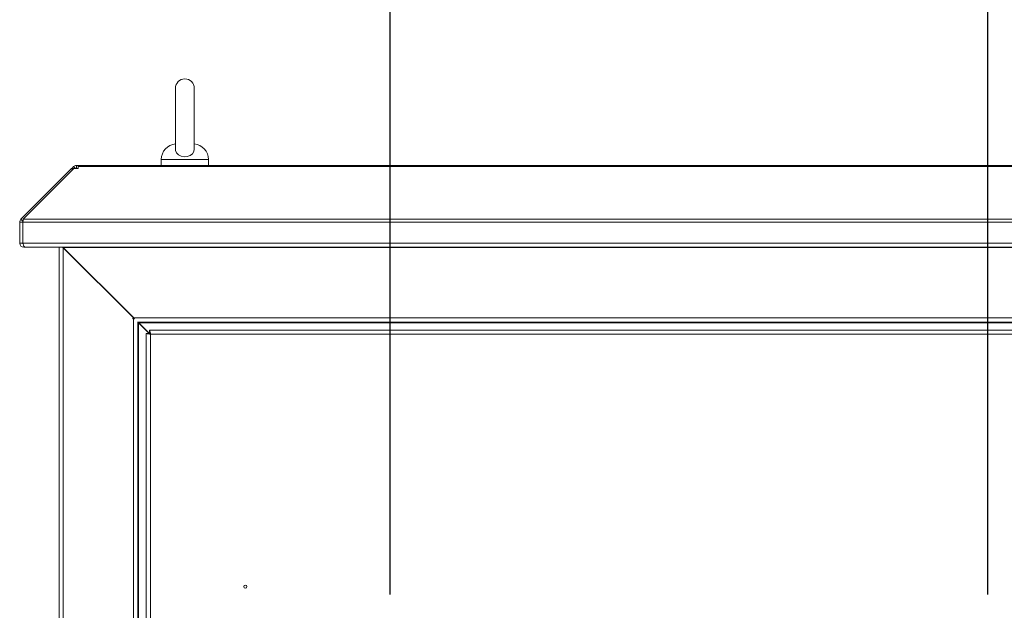
# Model space of a CAD drawing. Units: millimetres. Extents: x 63 to 8538, y 73 to 6060.
# Drawn here: x 3842 to 4468, y 3757 to 4132 of the extents above; entities that cross this region are included whole.
import ezdxf

# ---------------------------------------------------------------- set-up
doc = ezdxf.new("R2010")
doc.units = ezdxf.units.MM
doc.header["$LTSCALE"] = 5
doc.header["$PDSIZE"] = -1
doc.layers.add('Dimensions', color=7, linetype='Continuous')
doc.styles.get("Standard").update_dxf_attribs({"font": 'romans.shx', "width": 0.8})
doc.dimstyles.new('SLDDIMSTYLE2', dxfattribs={"dimscale": 10, "dimtxt": 2.5, "dimasz": 3.302, "dimexe": 1, "dimexo": 1, "dimgap": 0.926042, "dimtad": 1, "dimdec": 0, "dimrnd": 1e-09, "dimzin": 12, "dimdsep": 46, "dimtxsty": 'Standard', "dimcen": 2, "dimadec": 0, "dimazin": 3, "dimtfac": 1, "dimtdec": 0, "dimtmove": 0, "dimatfit": 0, "dimfxl": 1, "dimfrac": 2, "dimtolj": 1, "dimtzin": 12, "dimarcsym": 0})

# ---------------------------------------------------------------- blocks, each defined once
blk = doc.blocks.new('*D10')
at = {"layer": 'Defpoints', "color": 0, "transparency": 16777216}
for p in [(4077.61, 4239.57), (4077.61, 3746.8), (4457.61, 3746.8)]:
    blk.add_point(p, dxfattribs=at)
at = {"layer": 'Dimensions', "color": 0, "lineweight": -2, "transparency": 16777216}
for p, q in [((4077.61, 3766.8), (4077.61, 4259.57)), ((4457.61, 3766.8), (4457.61, 4259.57)), ((4391.57, 4239.57), (4143.65, 4239.57))]:
    blk.add_line(p, q, dxfattribs=at)
at = {"layer": 'Dimensions', "color": 0, "transparency": 16777216}
for points in [[(4143.65, 4250.57), (4143.65, 4228.56), (4077.61, 4239.57)], [(4391.57, 4250.57), (4391.57, 4228.56), (4457.61, 4239.57)]]:
    blk.add_solid(points, dxfattribs=at)
at = {"layer": 'Dimensions', "color": 0, "transparency": 16777216, "insert": (4267.61, 4283.09), "char_height": 50, "attachment_point": 5}
blk.add_mtext('\\A1;380', dxfattribs=at)
blk = doc.blocks.new('*D11')
at = {"layer": 'Defpoints', "color": 0, "transparency": 16777216}
for p in [(4610.53, 3934.9), (4867.1, 3934.9), (4457.61, 3746.8)]:
    blk.add_point(p, dxfattribs=at)
at = {"layer": 'Dimensions', "color": 0, "lineweight": -2, "transparency": 16777216}
for p, q in [((4630.53, 3934.9), (4887.1, 3934.9)), ((4867.1, 3812.84), (4867.1, 3868.86)), ((4477.61, 3746.8), (4887.1, 3746.8))]:
    blk.add_line(p, q, dxfattribs=at)
at = {"layer": 'Dimensions', "color": 0, "transparency": 16777216}
for points in [[(4856.1, 3868.86), (4878.11, 3868.86), (4867.1, 3934.9)], [(4856.1, 3812.84), (4878.11, 3812.84), (4867.1, 3746.8)]]:
    blk.add_solid(points, dxfattribs=at)
at = {"layer": 'Dimensions', "color": 0, "transparency": 16777216, "insert": (4823.58, 3840.85), "char_height": 50, "attachment_point": 5, "rotation": 90}
blk.add_mtext('\\A1;188', dxfattribs=at)

msp = doc.modelspace()

# ---------------------------------------------------------------- linework, layer by layer
at = {"color": 7, "linetype": 'Continuous', "lineweight": 18, "ltscale": 20}
for p, q in [((3941.12, 4088.57), (3941.12, 4049.73)), ((3953.12, 4049.73), (3953.12, 4088.57)), ((3875.11, 4037.56), (3842.88, 4005.33)), ((3876.6, 4037.56), (3844.37, 4005.33)), ((3875.65, 4038.1), (3875.11, 4037.56)), ((3875.85, 4036.82), (3875.11, 4037.56)), ((3876.36, 4038.81), (3875.65, 4038.1)), ((3876.6, 4037.56), (3879.2, 4037.56)), ((3878.2, 4037.57), (3878.2, 4039.57)), ((3878.2, 4039.57), (3879.2, 4039.57)), ((3878.2, 4037.57), (3879.2, 4037.57)), ((3879.2, 4039.57), (3879.2, 4038.81)), ((4655.03, 4039.57), (3879.2, 4039.57)), ((3879.2, 4038.81), (3879.2, 4038.1)), ((3879.2, 4038.81), (4655.03, 4038.81)), ((3879.2, 4037.56), (3879.2, 4038.1)), ((3932.12, 4043.27), (3932.12, 4039.57)), ((3962.12, 4039.57), (3962.12, 4043.27)), ((3844.12, 4003.49), (3842.12, 4003.49)), ((3842.12, 4003.49), (3842.12, 3990.17)), ((3844.23, 4003.98), (3842.88, 4005.33)), ((3844.12, 4003.49), (3844.12, 3990.17)), ((3844.19, 3990.17), (3844.19, 4003.49)), ((3844.19, 4003.49), (4690.03, 4003.49)), ((3844.37, 4005.33), (4689.86, 4005.33)), ((3844.12, 3990.17), (3842.12, 3990.17)), ((3844.19, 3990.17), (4690.03, 3990.17)), ((3844.72, 3987.57), (3844.72, 3988.57)), ((3844.72, 3987.57), (3845.43, 3987.57)), ((3845.43, 3987.57), (4688.8, 3987.57)), ((3867.25, 3987.59), (3867.12, 3987.27)), ((3867.12, 3987.47), (3867.12, 3987.57)), ((3867.12, 3987.47), (3867.12, 3987.27)), ((3867.12, 3987.27), (3867.12, 2467.9)), ((3869.72, 3987.27), (3869.09, 3987.57)), ((3869.72, 3987.27), (3869.59, 3987.57)), ((3869.72, 3987.27), (3869.72, 2467.9)), ((3869.72, 3987.27), (3914.72, 3942.47)), ((3870.12, 3987.57), (3870.12, 3987.47)), ((3870.12, 3987.07), (3870.12, 3987.47)), ((4664.1, 3987.47), (3870.12, 3987.47)), ((3914.72, 3942.67), (3870.12, 3987.07)), ((3914.72, 3942.47), (3914.12, 3942.47)), ((3914.12, 3942.47), (3914.12, 3942.07)), ((3914.12, 3942.07), (3914.52, 3942.07)), ((3914.52, 3942.07), (3914.52, 2513.1)), ((3915.12, 3942.07), (3914.52, 3942.07)), ((4619.51, 3942.67), (3914.72, 3942.67)), ((3914.72, 3942.67), (3915.11, 3942.07)), ((3917.12, 3940.13), (3917.32, 3940.07)), ((3917.12, 3940.13), (3917.12, 2515.04)), ((4616.9, 3940.07), (3917.32, 3940.07)), ((3917.32, 3940.07), (3917.32, 3939.87)), ((3917.32, 3939.76), (3917.92, 3939.47)), ((3917.72, 3939.47), (3917.43, 3940.07)), ((3917.72, 3939.47), (3917.72, 2515.7)), ((3924.36, 3932.83), (3917.72, 3939.47)), ((4616.3, 3939.47), (3917.92, 3939.47)), ((3917.92, 3939.47), (3924.59, 3932.83)), ((3922.62, 2522), (3922.62, 3932.83)), ((3924.62, 3932.83), (3922.62, 3932.83)), ((3924.52, 3932.85), (3924.52, 3932.83)), ((3924.69, 3934.9), (4610.53, 3934.9)), ((3924.69, 3932.9), (3924.69, 3934.9)), ((4610, 3932.3), (3925.22, 3932.3)), ((3925.22, 3932.3), (3925.22, 2522.53))]:
    msp.add_line(p, q, dxfattribs=at)
at = {"color": 8, "linetype": 'Continuous', "lineweight": 18, "ltscale": 20}
for p, q in [((3876.39, 4037.36), (3875.65, 4038.1)), ((3877.61, 4037.56), (3876.36, 4038.81)), ((3947.12, 4043.27), (3932.12, 4043.27)), ((3962.12, 4043.27), (3947.12, 4043.27)), ((3869.72, 3987.57), (3869.72, 3987.27))]:
    msp.add_line(p, q, dxfattribs=at)
at = {"color": 7, "linetype": 'Continuous', "lineweight": 18, "ltscale": 20, "flags": 128}
for points in [[(3953.09, 4049.81), (3952.83, 4048.36), (3951.91, 4046.96), (3950.46, 4045.85), (3948.63, 4045.18), (3946.62, 4045.03), (3944.67, 4045.45), (3943, 4046.36), (3941.79, 4047.64), (3941.18, 4049.1), (3941.2, 4049.73)], [(3878.09, 4037.56), (3878.14, 4037.56), (3878.2, 4037.57)], [(3844.22, 4003.8), (3844.17, 4003.72), (3844.12, 4003.49)], [(3844.12, 3990.17), (3844.21, 3989.85), (3844.32, 3989.75)], [(3845.43, 3987.57), (3845.13, 3987.75), (3844.85, 3988.23), (3844.57, 3988.95), (3844.3, 3989.82), (3844.19, 3990.17)]]:
    msp.add_lwpolyline(points, dxfattribs=at)
at = {"color": 7, "linetype": 'Continuous', "lineweight": 18, "ltscale": 400}
msp.add_circle((3985.62, 3771.9), 1, dxfattribs=at)
for centre, radius, start, end in [((3947.12, 4088.57), 6, 0, 180), ((3942.12, 4043.27), 10, 94.99743, 180), ((3952.12, 4043.27), 10, 0, 85.00257), ((3878.2, 4036.97), 2.6, 90, 135), ((3844.72, 4003.49), 2.6, 135, 180), ((3903.99, 3998.7), 59.99, 173.65785, 175.42178), ((3844.72, 3990.17), 2.6, 180, 270), ((3925.36, 3939.67), 7.37, 248.1258, 268.86094), ((3925.52, 3933.25), 1, 205.00238, 252.16344), ((3917.85, 3932.15), 7.37, 1.13906, 21.8742), ((3924.27, 3931.99), 1, 17.83656, 64.99762)]:
    msp.add_arc(centre, radius, start, end, dxfattribs=at)

# ---------------------------------------------------------------- dimensions: what is measured, and where the dimension line sits
at = {"layer": 'Dimensions'}
dim = msp.add_linear_dim(base=(4077.61, 4239.57), p1=(4457.61, 3746.8), p2=(4077.61, 3746.8), dimstyle='SLDDIMSTYLE2', override={"dimscale": 20}, dxfattribs=at)
dim.commit()
dim.dimension.update_dxf_attribs({"geometry": '*D10', "text_midpoint": (4267.61, 4283.09)})
dim = msp.add_linear_dim(base=(4867.1, 3934.9), p1=(4457.61, 3746.8), p2=(4610.53, 3934.9), angle=90, text='188', dimstyle='SLDDIMSTYLE2', override={"dimscale": 20}, dxfattribs=at)
dim.commit()
dim.dimension.update_dxf_attribs({"geometry": '*D11', "text_midpoint": (4823.58, 3840.85)})

doc.saveas('drawing.dxf')
